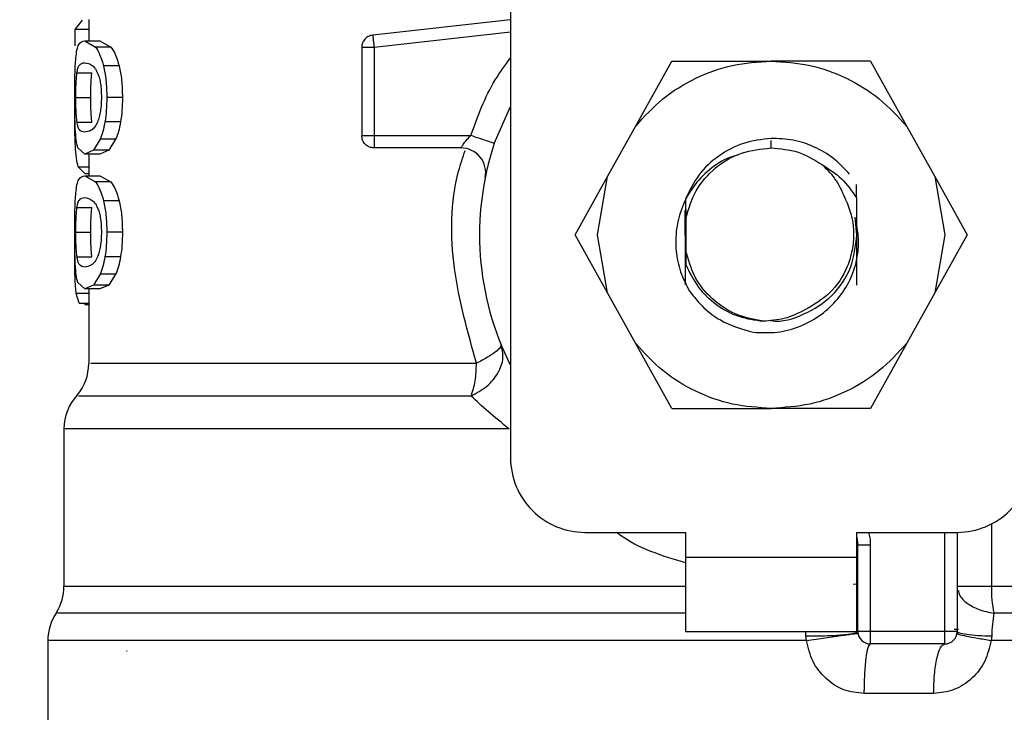
# Model space of a CAD drawing. Extents: x 0.4 to 10.6, y 0.4 to 8.1.
# Drawn here: x 7 to 7.1, y 6.5 to 6.6 of the extents above; entities that cross this region are included whole.
import ezdxf

# ---------------------------------------------------------------- set-up
doc = ezdxf.new("R2010")
doc.units = 0
doc.linetypes.add('SLD-SOLID', pattern=[0])
doc.layers.get('0').update_dxf_attribs({"linetype": 'CONTINUOUS'})
doc.styles.add('SLDTEXTSTYLE0', font='TXT', dxfattribs={"width": 0.75})
doc.dimstyles.new('SLDDIMSTYLE1', dxfattribs={"dimtxt": 0.125, "dimasz": 0.13, "dimexe": 0, "dimexo": 0.0625, "dimgap": 0.03125, "dimtad": 0, "dimtih": 1, "dimtoh": 1, "dimdec": 1, "dimlfac": 18, "dimrnd": 1e-09, "dimzin": 12, "dimtxsty": 'SLDTEXTSTYLE0', "dimsah": 1, "dimcen": 0.09, "dimazin": 3, "dimtfac": 1, "dimtdec": 1, "dimtofl": 0, "dimtmove": 0, "dimatfit": 3, "dimtolj": 1, "dimtzin": 12})

# ---------------------------------------------------------------- blocks, each defined once
blk = doc.blocks.new('_D_9')
at = {"color": 7, "linetype": 'SLD-SOLID'}
for p, q in [((6.075992743577687, 6.888190406750204), (6.075992743577687, 7.692435032973337)), ((8.543465087388782, 6.108034827371172), (8.54346508738878, 7.692435032973337)), ((6.075992743577687, 7.567435032973337), (7.148096966002642, 7.567435032973337)), ((8.54346508738878, 7.567435032973337), (7.471360864963831, 7.567435032973337))]:
    blk.add_line(p, q, dxfattribs=at)
for points in [[(6.075992743577687, 7.567435032973337), (6.205992743577687, 7.547435032973337), (6.205992743577687, 7.587435032973336)], [(8.54346508738878, 7.567435032973337), (8.41346508738878, 7.587435032973336), (8.41346508738878, 7.547435032973337)]]:
    blk.add_solid(points, dxfattribs=at)
at = {"color": 7, "linetype": 'SLD-SOLID', "insert": (7.148096966002642, 7.629349761211509), "char_height": 0.125, "attachment_point": 1, "style": 'SLDTEXTSTYLE0'}
blk.add_mtext('44.4', dxfattribs=at)

msp = doc.modelspace()

# ---------------------------------------------------------------- linework, layer by layer
at = {"color": 7, "linetype": 'SLD-SOLID'}
for p, q in [((7.059151084181973, 6.618280857261552), (7.059151084181973, 6.557569250459067)), ((7.021384267134133, 6.596182976241863), (7.020743569350344, 6.595360642037834)), ((7.021968254461935, 6.596227464616819), (7.021968254461935, 6.594358040286642)), ((7.059151084181973, 6.596219023232853), (7.046999858628041, 6.594860742627531)), ((7.020743569350344, 6.595360642037834), (7.020743569350344, 6.593914688371244)), ((7.021968254461935, 6.595360642037834), (7.020743569350344, 6.595360642037834)), ((7.021617888139027, 6.594358040286642), (7.022564431278555, 6.593804494088663)), ((7.021617888139027, 6.594358040286642), (7.022951561621206, 6.594358040286642)), ((7.022951561621206, 6.594358040286642), (7.023919745992214, 6.593804494088663)), ((7.023919745992214, 6.593804494088663), (7.022564431278555, 6.593804494088663)), ((7.046027763191105, 6.593773922589976), (7.046027763191105, 6.586003188654454)), ((7.047121362409605, 6.593773922589976), (7.047121362409605, 6.586003188654454)), ((7.070154933360865, 6.586810595623516), (7.073356531931281, 6.592564849149888)), ((7.073356531931281, 6.592564849149888), (7.082116993692642, 6.592564849149888)), ((7.090877390269571, 6.592564849149888), (7.082116993692642, 6.592564849149888)), ((7.090877390269571, 6.592564849149888), (7.094079054024419, 6.586810595623516)), ((7.02093097459283, 6.591548656444587), (7.022249329733449, 6.591548656444587)), ((7.02464779091511, 6.592141378486301), (7.02327565861795, 6.592141378486301)), ((7.020825701734877, 6.589365890548975), (7.02214177542037, 6.589365890548975)), ((7.024934015756764, 6.589365890548975), (7.023555169463092, 6.589365890548975)), ((7.057714549665832, 6.58531699213701), (7.059151084181973, 6.588573997474768)), ((7.020931952359312, 6.587193586754724), (7.022250372684364, 6.587193586754724)), ((7.024772162811689, 6.587205222175867), (7.023397162399514, 6.587205222175867)), ((7.067690049242824, 6.582380498652225), (7.070154933360865, 6.586810595623516)), ((7.094079054024419, 6.586810595623516), (7.096543872958027, 6.582380498652225)), ((7.022973789512576, 6.58567250803006), (7.022377547511526, 6.584718403496401)), ((7.024338751522197, 6.58567250803006), (7.022973789512576, 6.58567250803006)), ((7.024338751522197, 6.58567250803006), (7.023728560052661, 6.584718403496401)), ((7.047121362409605, 6.586003188654454), (7.055637773656925, 6.586003188654454)), ((7.047121362409605, 6.586003188654454), (7.047121362409605, 6.585229873143416)), ((7.021617888139027, 6.584373773403524), (7.020998244926828, 6.584931980288403)), ((7.022377547511526, 6.584718403496401), (7.021617888139027, 6.584373773403524)), ((7.023728560052661, 6.584718403496401), (7.022377547511526, 6.584718403496401)), ((7.023728560052661, 6.584718403496401), (7.022951561621206, 6.584373773403524)), ((7.054771146631237, 6.584909556843737), (7.047121362409605, 6.584909556843737)), ((7.022951561621206, 6.584373773403524), (7.021617888139027, 6.584373773403524)), ((7.021968254461935, 6.584373773403524), (7.021968254461935, 6.582462565852326)), ((7.021039115565799, 6.583251786364814), (7.02164050713699, 6.582614087064903)), ((7.021617888139027, 6.582462565852326), (7.022564431278555, 6.581909052246563)), ((7.021617888139027, 6.582462565852326), (7.022951561621206, 6.582462565852326)), ((7.021968254461935, 6.582614087064903), (7.02164050713699, 6.582614087064903)), ((7.023919745992214, 6.581909052246563), (7.022564431278555, 6.581909052246563)), ((7.022951561621206, 6.582462565852326), (7.023919745992214, 6.581909052246563)), ((7.064837904413267, 6.577254264537586), (7.067690049242824, 6.582380498652225)), ((7.06680640908034, 6.577254264537586), (7.067690049242824, 6.582380498652225)), ((7.096543872958027, 6.582380498652225), (7.097427578304943, 6.577254264537586)), ((7.096543872958027, 6.582380498652225), (7.099396082972016, 6.577254264537586)), ((7.089647881509998, 6.580500058153013), (7.089654725875375, 6.581695671007857)), ((7.02464779091511, 6.580245904051986), (7.02327565861795, 6.580245904051986)), ((7.074586431797447, 6.580432494489068), (7.074592950240664, 6.578665670455127)), ((7.02093097459283, 6.579653182010272), (7.022249329733449, 6.579653182010272)), ((7.074550058884296, 6.577231091471949), (7.07455286181488, 6.57940597005127)), ((7.074592950240664, 6.578665670455127), (7.074592950240664, 6.575842891212261)), ((7.089681516676998, 6.577254264537586), (7.089519402994193, 6.57881197691313)), ((7.020825701734877, 6.577470448706874), (7.02214177542037, 6.577470448706874)), ((7.024934015756764, 6.577470448706874), (7.023555169463092, 6.577470448706874)), ((7.067690049242824, 6.572128063015162), (7.064837904413267, 6.577254264537586)), ((7.067690049242824, 6.572128063015162), (7.06680640908034, 6.577254264537586)), ((7.097427578304943, 6.577254264537586), (7.096543872958027, 6.572128063015162)), ((7.099396082972016, 6.577254264537586), (7.096543872958027, 6.572128063015162)), ((7.020730141357316, 6.575681005674969), (7.020736985722695, 6.576551087475562)), ((7.074592950240664, 6.575842891212261), (7.074588973990301, 6.574633491850013)), ((7.020931952359312, 6.575298112320408), (7.022250372684364, 6.575298112320408)), ((7.024772162811689, 6.575309747741551), (7.023397162399514, 6.575309747741551)), ((7.022973789512576, 6.573777033595744), (7.022377547511526, 6.572822961654301)), ((7.024338751522197, 6.573777033595744), (7.022973789512576, 6.573777033595744)), ((7.024338751522197, 6.573777033595744), (7.023728560052661, 6.572822961654301)), ((7.021617888139027, 6.572478298969207), (7.020998244926828, 6.573036538446303)), ((7.022377547511526, 6.572822961654301), (7.021617888139027, 6.572478298969207)), ((7.022951561621206, 6.572478298969207), (7.021617888139027, 6.572478298969207)), ((7.021968254461935, 6.572478298969207), (7.021968254461935, 6.565913053330004)), ((7.023728560052661, 6.572822961654301), (7.022377547511526, 6.572822961654301)), ((7.023728560052661, 6.572822961654301), (7.022951561621206, 6.572478298969207)), ((7.07446303766735, 6.573016233495681), (7.07445880067926, 6.573023925258679)), ((7.02112300793, 6.571231940033918), (7.020864616840881, 6.572059097885927)), ((7.070154933360865, 6.567697933451657), (7.067690049242824, 6.572128063015162)), ((7.096543872958027, 6.572128063015162), (7.094079054024419, 6.567697933451657)), ((7.02112300793, 6.571231940033918), (7.021968254461935, 6.571231940033918)), ((7.021608631949658, 6.571231940033918), (7.021608566765227, 6.571068815992415)), ((7.021968254461935, 6.571068815992415), (7.021608566765227, 6.571068815992415)), ((7.073356531931281, 6.561943679925284), (7.070154933360865, 6.567697933451657)), ((7.094079054024419, 6.567697933451657), (7.090877390269571, 6.561943679925284)), ((7.073356531931281, 6.561943679925284), (7.082116993692642, 6.561943679925284)), ((7.090877390269571, 6.561943679925284), (7.082116993692642, 6.561943679925284)), ((7.019780990840504, 6.560136897834423), (7.019780990840504, 6.546257828536985)), ((7.06571280986184, 6.551007557371416), (7.074571048271455, 6.551007557371416)), ((7.074571048271455, 6.551007557371416), (7.074571048271455, 6.5488203263422)), ((7.089662939113828, 6.551007557371416), (7.098521177523444, 6.551007557371416)), ((7.089662939113828, 6.5488203263422), (7.089662939113828, 6.551007557371416)), ((7.098521177523444, 6.551007557371416), (7.098521177523444, 6.54225863325455)), ((7.089772253406577, 6.54225863325455), (7.089772253406577, 6.549908482660614)), ((7.089772253406577, 6.549908482660614), (7.090865852625077, 6.549908482660614)), ((7.090865852625077, 6.549908482660614), (7.090865852625077, 6.54225863325455)), ((7.074571048271455, 6.5488203263422), (7.089662939113828, 6.5488203263422)), ((7.074571048271455, 6.5488203263422), (7.074571048271455, 6.54225863325455)), ((7.089662939113828, 6.54225863325455), (7.089662939113828, 6.5488203263422)), ((7.089772253406577, 6.546429491739103), (7.089351487896925, 6.546419974812006)), ((7.098521177523444, 6.546257828536985), (7.101533089396248, 6.546257828536985)), ((7.074571048271455, 6.54225863325455), (7.089662939113828, 6.54225863325455)), ((7.097427578304943, 6.54225863325455), (7.090865852625077, 6.54225863325455)), ((7.090865852625077, 6.54225863325455), (7.090865852625077, 6.541165034036049)), ((7.098521177523444, 6.54225863325455), (7.097427578304943, 6.54225863325455)), ((7.097427578304943, 6.541165034036049), (7.097427578304943, 6.54225863325455)), ((7.09825027102335, 6.542464127176963), (7.098631013291649, 6.542467777505165)), ((7.018359318374896, 6.541477104505058), (7.018359318374896, 6.529135279671465)), ((7.085239719100133, 6.541477104505058), (7.085187897476558, 6.541867885175912)), ((7.097427578304943, 6.541165034036049), (7.090865852625077, 6.541165034036049)), ((7.101566203087789, 6.541867885175912), (7.101508971156345, 6.541477104505058)), ((7.025342200671007, 6.540530887287693), (7.025288944989924, 6.540534993906919)), ((7.096444531883402, 6.536790571977615), (7.090304158373075, 6.536790571977615))]:
    msp.add_line(p, q, dxfattribs=at)
at = {"color": 8, "linetype": 'SLD-SOLID'}
for p, q in [((7.059151084181973, 6.595118612241191), (7.047121362409605, 6.593773922589976)), ((7.082116993692642, 6.584909556843737), (7.082116993692642, 6.585565735930167)), ((7.021039115565799, 6.583251786364814), (7.021968254461935, 6.583251786364814)), ((7.021968254461935, 6.572059097885927), (7.020864616840881, 6.572059097885927)), ((7.101533089396248, 6.551739643729108), (7.101533089396248, 6.546257828536985)), ((7.097427578304943, 6.54225863325455), (7.097427578304943, 6.551007557371416)), ((7.019780990840504, 6.546257828536985), (7.074571048271455, 6.546257828536985)), ((7.089662939113828, 6.546257828536985), (7.089766973467571, 6.546257828536985)), ((7.101533089396248, 6.546257828536985), (7.144452931360348, 6.546257828536985)), ((7.085187897476558, 6.541867885175912), (7.085191482620328, 6.54225863325455)), ((7.085239719100133, 6.541477104505058), (7.018359318374896, 6.541477104505058)), ((7.145874603825956, 6.541477104505058), (7.101508971156345, 6.541477104505058))]:
    msp.add_line(p, q, dxfattribs=at)
at = {"color": 7, "linetype": 'SLD-SOLID', "flags": 128}
msp.add_lwpolyline([(7.089662939113828, 6.55059141995645), (7.089719062909927, 6.55038797934365), (7.089772253406577, 6.549908482660614)], dxfattribs=at)
at = {"color": 7, "linetype": 'SLD-SOLID'}
for centre, radius, start, end in [((7.082116978048378, 6.577254273767704), 0.0256999125109366, 161.7161100404736, 206.6686605973544), ((7.054771178070251, 6.582722340259393), 0.002187226596675806, 348.6922705650021, 90), ((7.017593793446453, 6.565918587386077), 0.004374453193351177, 320.0547225701835, 359.5677450064924), ((7.024155473236479, 6.560131729750316), 0.004374453193350157, 137.2062181832219, 179.8351604961612), ((7.06571277857331, 6.557569234397626), 0.006561679790025643, 179.9999999998449, 270.0000000000008), ((7.098521177523442, 6.557569234397626), 0.006561679790026531, 270.0000000000164, 1.551092907056271e-10), ((7.015406566849779, 6.546257832658124), 0.004374453193351135, 328.0599039888392, 359.9999999283868), ((7.113779548194873, 6.546186626517137), 0.01224666578436977, 179.6668809057425, 190.9155192784418), ((7.022733775948639, 6.541477103656812), 0.00437445319335013, 145.8103227459684, 179.9999999999884), ((7.090865884435079, 6.542258648220898), 0.001093613298338347, 180, 269.9999999935793), ((7.097427564225105, 6.542258648220898), 0.001093613298338348, 269.9999999971623, 359.9999995760406)]:
    msp.add_arc(centre, radius, start, end, dxfattribs=at)
for points, knots in [([(7.020828635034325, 6.592847521439988), (7.02085968378567, 6.593098349242545), (7.020926824015779, 6.593640742596624), (7.021148786856879, 6.594247927555295), (7.021426123365277, 6.594313027101181), (7.021617888139027, 6.594358040286642)], [0, 0, 0, 0, 0.2097596524083029, 0.4535870436236, 1, 1, 1, 1]), ([(7.046999858628041, 6.594860742627531), (7.046869107651715, 6.594831896361078), (7.046607610397195, 6.594774204864675), (7.046289906402596, 6.594517585284516), (7.046070171742379, 6.594173343094132), (7.046041899474699, 6.593907063698323), (7.046027763191105, 6.593773922589976)], [0, 0, 0, 0, 0.2500091979965503, 0.5000094126831185, 0.7500020579657756, 1, 1, 1, 1]), ([(7.046999858628041, 6.594860742627531), (7.047000312616278, 6.594856738021166), (7.047001220609426, 6.594848728661352), (7.047008490926067, 6.594783640932588), (7.04701950488575, 6.594684846463531), (7.047030134483848, 6.594589892058508), (7.047035449328007, 6.594542414453032)], [0, 0, 0, 0, 0.2499912107418254, 0.499991603522375, 0.7499936798447441, 1, 1, 1, 1]), ([(7.047035449328007, 6.594542414453032), (7.047041372543651, 6.594489257803652), (7.047053219030199, 6.594382944008983), (7.047074663442155, 6.594192157722934), (7.047097445009806, 6.593987395263276), (7.047113390246936, 6.59384507743504), (7.047121362409605, 6.593773922589976)], [0, 0, 0, 0, 0.2499977585937377, 0.4999978494482356, 0.7500132204422997, 0.9999999999999999, 0.9999999999999999, 0.9999999999999999, 0.9999999999999999]), ([(7.022564431278555, 6.593804494088663), (7.022698823683111, 6.593606128507706), (7.022953222035998, 6.593230632011226), (7.023172309624181, 6.592490511500547), (7.02327565861795, 6.592141378486301)], [0, 0, 0, 0, 0.5282754508108645, 1, 1, 1, 1]), ([(7.023919745992214, 6.593804494088663), (7.024057283090187, 6.59360614843707), (7.024317593511233, 6.593230748338918), (7.024541966971477, 6.592490507257529), (7.02464779091511, 6.592141378486301)], [0, 0, 0, 0, 0.5283580174010933, 1, 1, 1, 1]), ([(7.047121362409605, 6.593773922589976), (7.046978041894405, 6.593773922589976), (7.046691433125996, 6.593773922589976), (7.046329974102784, 6.593773922589976), (7.046077071902674, 6.593773922589976), (7.046044199193113, 6.593773922589976), (7.046027763191105, 6.593773922589976)], [0, 0, 0, 0, 0.2500263652025765, 0.4999964485199384, 0.7500035900368082, 0.9999999999999999, 0.9999999999999999, 0.9999999999999999, 0.9999999999999999]), ([(7.020730141357316, 6.589365890548975), (7.020730939347318, 6.589719813642724), (7.02073247446995, 6.590400668478802), (7.020748613905365, 6.59135734907343), (7.020776976113732, 6.592200322116465), (7.020811251947227, 6.592629740617603), (7.020828635034325, 6.592847521439988)], [0, 0, 0, 0, 0.2671912969651464, 0.5140056975912859, 0.7535265980097778, 1, 1, 1, 1]), ([(7.02093097459283, 6.591548656444587), (7.020956367842127, 6.591688124347146), (7.021014800614123, 6.5920090559481), (7.021211818581411, 6.592363810062322), (7.021445740588677, 6.592399601523679), (7.021617888139027, 6.592425941124936)], [0, 0, 0, 0, 0.1687210111063869, 0.3882463507029633, 1, 1, 1, 1]), ([(7.021617888139027, 6.592425941124936), (7.021824881422705, 6.592395754369512), (7.022109080843107, 6.592354308298208), (7.022535883669275, 6.591952403361894), (7.022701212778196, 6.591605892387189), (7.022774846625596, 6.591451564232871)], [0, 0, 0, 0, 0.5979041632673625, 0.8209156047842552, 1, 1, 1, 1]), ([(7.070154933360865, 6.586810595623516), (7.070927143818245, 6.587658843811456), (7.07247155514484, 6.589355329655051), (7.075431282501827, 6.591152605315095), (7.078682841404149, 6.592343232969121), (7.080972272009167, 6.592490976815109), (7.082116993692642, 6.592564849149888)], [0, 0, 0, 0, 0.2500009781145075, 0.4999988520882589, 0.7499980324705139, 1, 1, 1, 1]), ([(7.082116993692642, 6.592564849149888), (7.083261693895685, 6.592490975642733), (7.085551103187962, 6.59234322805495), (7.088802649929154, 6.591152587415336), (7.091762425148039, 6.589355352129666), (7.093306845352073, 6.587658846745261), (7.094079054024419, 6.586810595623516)], [0, 0, 0, 0, 0.249997414178104, 0.4999967690604831, 0.7499988473841137, 1, 1, 1, 1]), ([(7.020825701734877, 6.589365890548975), (7.020826749091899, 6.589578058313436), (7.02082881969101, 6.589997508773043), (7.020848115814883, 6.590590309181307), (7.02088044972865, 6.591124632061738), (7.020913591047661, 6.59140276694777), (7.02093097459283, 6.591548656444587)], [0, 0, 0, 0, 0.2423088717403872, 0.4790386884460022, 0.7267412776283257, 1, 1, 1, 1]), ([(7.02214177542037, 6.589365890548975), (7.022142847564244, 6.589578059910538), (7.022144967137827, 6.589997507882578), (7.022164670065486, 6.590590302936818), (7.022197745288306, 6.591124640348374), (7.022231581633673, 6.591402769831651), (7.022249329733449, 6.591548656444587)], [0, 0, 0, 0, 0.2422961510863572, 0.4790070934711866, 0.7267247988148595, 1, 1, 1, 1]), ([(7.022774846625596, 6.591451564232871), (7.022820621946772, 6.591321145133575), (7.022908697012184, 6.591070209249206), (7.023008615251815, 6.590568731393227), (7.023071621926612, 6.589999768156103), (7.023078522212423, 6.589594575337733), (7.023082060854408, 6.589386782159485)], [0, 0, 0, 0, 0.2639200315107202, 0.5078014406373094, 0.7475880658736299, 1, 1, 1, 1]), ([(7.02327565861795, 6.592141378486301), (7.023356511848584, 6.59174044282681), (7.023524930235551, 6.590905288355918), (7.023544825428265, 6.589892477562684), (7.023555169463092, 6.589365890548975)], [0, 0, 0, 0, 0.480073655191367, 0.9999999999999999, 0.9999999999999999, 0.9999999999999999, 0.9999999999999999]), ([(7.024647790915109, 6.592141378486301), (7.024730593986583, 6.591740478516738), (7.024903023659116, 6.590905641725778), (7.024923416062531, 6.589892505167135), (7.024934015756764, 6.589365890548975)], [0, 0, 0, 0, 0.4802135865420826, 0.9999999999999999, 0.9999999999999999, 0.9999999999999999, 0.9999999999999999]), ([(7.020747415231841, 6.58940014496808), (7.020743322746933, 6.589236732491154), (7.020730772308399, 6.588735594846701), (7.02073008384741, 6.588179452191982), (7.02072961988186, 6.587804658214093)], [0, 0, 0, 0, 0.3260830207712715, 0.9999999999999999, 0.9999999999999999, 0.9999999999999999, 0.9999999999999999]), ([(7.020780920029977, 6.586587860418795), (7.020765528311943, 6.586987492534131), (7.020733108761074, 6.587829237014112), (7.020731163220383, 6.588836724442348), (7.020730141357316, 6.589365890548975)], [0, 0, 0, 0, 0.4747665412022544, 1, 1, 1, 1]), ([(7.020931952359312, 6.587193586754724), (7.020914424911744, 6.587340215641643), (7.02088108840115, 6.587619097973103), (7.020848362325363, 6.58815163320677), (7.020828908343461, 6.588740090835781), (7.02082677661449, 6.589156117720258), (7.020825701734877, 6.589365890548975)], [0, 0, 0, 0, 0.2755657637707269, 0.524115160973226, 0.7600450534565367, 1, 1, 1, 1]), ([(7.022250372684364, 6.587193586754724), (7.022232450354016, 6.587340214538824), (7.022198363222694, 6.587619091249342), (7.022164950632573, 6.588151616083126), (7.022144950663143, 6.588740068138305), (7.022142839811947, 6.589156104982955), (7.02214177542037, 6.589365890548975)], [0, 0, 0, 0, 0.2755773242940809, 0.5241305265872885, 0.7600439765976751, 1, 1, 1, 1]), ([(7.023082060854408, 6.589386782159485), (7.023077889892501, 6.589174552700745), (7.023069615791592, 6.588753544790237), (7.022997190776742, 6.588158935496876), (7.022884101284398, 6.58762241856644), (7.022786911367974, 6.587343125614227), (7.022735735966295, 6.587196063763147)], [0, 0, 0, 0, 0.2393361128141288, 0.4747804445393189, 0.7234453664612037, 0.9999999999999999, 0.9999999999999999, 0.9999999999999999, 0.9999999999999999]), ([(7.023555169463092, 6.589365890548975), (7.023549320054082, 6.588975704606579), (7.023538002791434, 6.588220784445556), (7.023443042013109, 6.587536047757077), (7.023397162399514, 6.587205222175867)], [0, 0, 0, 0, 0.5168572288049631, 1, 1, 1, 1]), ([(7.024934015756764, 6.589365890548975), (7.024928015784202, 6.588975692648826), (7.024916405429613, 6.58822063319915), (7.024819155934526, 6.587536035188236), (7.024772162811687, 6.587205222175867)], [0, 0, 0, 0, 0.5167777190473183, 0.9999999999999999, 0.9999999999999999, 0.9999999999999999, 0.9999999999999999]), ([(7.020788090317515, 6.585093311758022), (7.020770238534385, 6.585506180122327), (7.020735119415574, 6.58631840000159), (7.020731432607986, 6.587314765937327), (7.02072961988186, 6.587804658214093)], [0, 0, 0, 0, 0.5083209298947206, 1, 1, 1, 1]), ([(7.021617888139027, 6.58630587256523), (7.021446427308061, 6.586332563914299), (7.021213105813644, 6.586368885127823), (7.02101631696704, 6.586729204118697), (7.020957576433289, 6.587052539752437), (7.020931952359312, 6.587193586754725)], [0, 0, 0, 0, 0.6097760082234749, 0.8297746412178955, 1, 1, 1, 1]), ([(7.022735735966295, 6.587196063763147), (7.022657156733984, 6.587037912429892), (7.022473614128821, 6.586668508111963), (7.022063383090737, 6.586368865873183), (7.021797005630583, 6.586331199907913), (7.021617888139027, 6.58630587256523)], [0, 0, 0, 0, 0.1969405984869118, 0.4600069184352164, 1, 1, 1, 1]), ([(7.023397162399514, 6.587205222175867), (7.023339376627201, 6.586905786311609), (7.023222166127631, 6.586298421802431), (7.023057349926156, 6.585883081854304), (7.022973789512576, 6.58567250803006)], [0, 0, 0, 0, 0.4930084977524697, 1, 1, 1, 1]), ([(7.024772162811687, 6.587205222175867), (7.02471300469491, 6.586905779031696), (7.024592979933256, 6.586298244614339), (7.024424294725771, 6.585883056928939), (7.024338751522197, 6.58567250803006)], [0, 0, 0, 0, 0.4928826015702604, 1, 1, 1, 1]), ([(7.020998244926828, 6.584931980288403), (7.020948221576765, 6.585128299635737), (7.020852991538289, 6.585502035080811), (7.020804119902914, 6.586238332422721), (7.020780920029977, 6.586587860418795)], [0, 0, 0, 0, 0.5252896130726213, 0.9999999999999999, 0.9999999999999999, 0.9999999999999999, 0.9999999999999999]), ([(7.046027763191105, 6.586003188654454), (7.046044199193113, 6.586003188654454), (7.046077071902674, 6.586003188654454), (7.046329974102784, 6.586003188654454), (7.046691433125996, 6.586003188654454), (7.046978041894405, 6.586003188654454), (7.047121362409605, 6.586003188654454)], [0, 0, 0, 0, 0.2499964099631918, 0.5000035514800615, 0.7499736347974234, 0.9999999999999999, 0.9999999999999999, 0.9999999999999999, 0.9999999999999999]), ([(7.047121362409605, 6.584909556843737), (7.046978066235921, 6.584925993965086), (7.046691462369372, 6.584958869529119), (7.046329984026681, 6.585211777563558), (7.046077069244125, 6.585573265194625), (7.046044198512149, 6.585859881095769), (7.046027763191105, 6.586003188654454)], [0, 0, 0, 0, 0.249985270114507, 0.4999906358497641, 0.7499960015850213, 0.9999999999999999, 0.9999999999999999, 0.9999999999999999, 0.9999999999999999]), ([(7.05477121181567, 6.584909556843737), (7.054773708748751, 6.584913823504618), (7.054778708178882, 6.584922366333876), (7.054819797983757, 6.584989522459702), (7.054885745743249, 6.585091740272033), (7.055011808343216, 6.585276909645661), (7.055253864062371, 6.585593936070415), (7.055501986564779, 6.585858437861224), (7.055637773656925, 6.586003188654454)], [0, 0, 0, 0, 0.1108736435996263, 0.2219943493686305, 0.334947453759971, 0.4512524116077543, 0.6996933424942972, 1, 1, 1, 1]), ([(7.057714549665832, 6.58531699213701), (7.057683342015445, 6.585327315920791), (7.057620926390912, 6.585347963595458), (7.057140604885007, 6.585506579688686), (7.056454171655654, 6.585733443402186), (7.055909903840253, 6.585913274390742), (7.055637773656925, 6.586003188654454)], [0, 0, 0, 0, 0.2500017596623685, 0.5000061129237177, 0.7500064778728524, 1, 1, 1, 1]), ([(7.082116993692642, 6.585751153047471), (7.081293045655814, 6.585654629611966), (7.079652980704881, 6.58546250013724), (7.077454424895781, 6.584291190649703), (7.075643011862897, 6.582615504215781), (7.07493752179639, 6.58115779481201), (7.074586496981879, 6.580432494489068)], [0, 0, 0, 0, 0.2536248834017752, 0.5048392172313799, 0.7536269748138336, 1, 1, 1, 1]), ([(7.089042969979469, 6.582599746489826), (7.088587088546622, 6.583084908061493), (7.087678619578038, 6.58405172574884), (7.085951430713281, 6.585051129258837), (7.084074557918023, 6.585685447935933), (7.08276791089274, 6.585729326943297), (7.082116993692641, 6.585751185639688)], [0, 0, 0, 0, 0.2527362915212559, 0.5036464780944423, 0.7527373204186385, 1, 1, 1, 1]), ([(7.021039115565799, 6.583251786364814), (7.020981002061458, 6.583474729803743), (7.020870521518098, 6.583898571259367), (7.020814597790541, 6.584709118014421), (7.020788090317515, 6.585093311758022)], [0, 0, 0, 0, 0.5260066847418907, 1, 1, 1, 1]), ([(7.047121362409605, 6.585229873143416), (7.047121362409605, 6.585182097894337), (7.047121362409605, 6.585086549246669), (7.047121362409605, 6.584987136861956), (7.047121362409605, 6.584921694688702), (7.047121362409605, 6.584913602809666), (7.047121362409605, 6.584909556843737)], [0, 0, 0, 0, 0.2500104781020878, 0.5000112724856316, 0.7500040042806546, 1, 1, 1, 1]), ([(7.056058278428848, 6.584481718823196), (7.056127598884746, 6.584434140072206), (7.056225042795505, 6.5843672585218), (7.056299385225037, 6.584283082307359), (7.056320841321625, 6.584258788065177)], [0, 0, 0, 0, 0.7113882782190759, 1, 1, 1, 1]), ([(7.074592950240663, 6.578665670455127), (7.074843599644878, 6.579518694591302), (7.075344898072652, 6.581224741568181), (7.077140425954278, 6.583251137107131), (7.079463121372604, 6.584642331553183), (7.081232359533879, 6.584820480734716), (7.082116993692642, 6.584909556843737)], [0, 0, 0, 0, 0.2499995100079669, 0.4999986403465403, 0.7499950589703283, 1, 1, 1, 1]), ([(7.082116993692642, 6.584909556843737), (7.082932536720126, 6.584842784360211), (7.084563617320224, 6.584709239839778), (7.08595665954453, 6.583850350571841), (7.086653178327287, 6.583420907374077)], [0, 0, 0, 0, 0.5000016721643206, 1, 1, 1, 1]), ([(7.079215308694636, 6.584281700393084), (7.078966577969382, 6.584219960113059), (7.0780337127927, 6.583988403045975), (7.076639352733407, 6.58303383913691), (7.075200977845502, 6.581544463871607), (7.074220613703375, 6.579742280597196), (7.073713384727737, 6.577803039244248), (7.073684549385849, 6.575849607760126), (7.074061120722998, 6.573963713068879), (7.074634990077461, 6.572843096381292), (7.074922196807549, 6.572282256789459)], [0, 0, 0, 0, 0.05231280398576753, 0.1961992957767768, 0.3367519819268003, 0.4744462471264642, 0.6109306430202954, 0.7432370578597799, 0.871496805943427, 1, 1, 1, 1]), ([(7.088744686017863, 6.580237169338075), (7.088493088241272, 6.58085039711501), (7.088001806648577, 6.582047814369719), (7.087095306410008, 6.582970538260954), (7.086653047958423, 6.583420711820779)], [0, 0, 0, 0, 0.5121253886437862, 1, 1, 1, 1]), ([(7.086653178327287, 6.583420907374077), (7.087241319505387, 6.583042862885661), (7.088437502372001, 6.582273982289134), (7.089239971656029, 6.581097909906114), (7.089647881509998, 6.580500090745228)], [0, 0, 0, 0, 0.491681660485546, 1, 1, 1, 1]), ([(7.020828635034325, 6.580952079597889), (7.02085968401832, 6.581202891645909), (7.020926825405451, 6.581745256214597), (7.021148785211097, 6.582352517957919), (7.021426122936931, 6.582417579229019), (7.021617888139027, 6.582462565852326)], [0, 0, 0, 0, 0.2097574499856885, 0.4535866988394588, 1, 1, 1, 1]), ([(7.022564431278555, 6.581909052246563), (7.022698823440377, 6.581710673838407), (7.02295322035617, 6.581335154503722), (7.023172309387966, 6.580595035060282), (7.02327565861795, 6.580245904051986)], [0, 0, 0, 0, 0.5282774808972625, 1, 1, 1, 1]), ([(7.023919745992214, 6.581909052246563), (7.024057282842147, 6.58171069376533), (7.024317591796274, 6.581335270823646), (7.024541966730537, 6.580595030817434), (7.02464779091511, 6.580245904051986)], [0, 0, 0, 0, 0.5283600419882444, 1, 1, 1, 1]), ([(7.020730141357316, 6.577470448706874), (7.020730939407954, 6.577824360676695), (7.020732474669829, 6.578505204132753), (7.020748613812954, 6.579461875898636), (7.020776976678707, 6.580304849660695), (7.020811252003978, 6.580734286803185), (7.020828635034325, 6.580952079597889)], [0, 0, 0, 0, 0.2671837511548344, 0.5139987455948621, 0.7535202222797182, 1, 1, 1, 1]), ([(7.02093097459283, 6.579653182010272), (7.020956367906732, 6.579792647764304), (7.021014801053878, 6.580113575665192), (7.021211817152413, 6.580468403505805), (7.021445740180894, 6.580504155895479), (7.021617888139027, 6.580530466690619)], [0, 0, 0, 0, 0.1687208300953622, 0.3882474390548066, 1, 1, 1, 1]), ([(7.021617888139027, 6.580530466690619), (7.021824881797859, 6.580500282888272), (7.022109081733341, 6.580458840871506), (7.022535881484774, 6.580056921583071), (7.022701212518268, 6.57971043737307), (7.022774846625596, 6.579556122390772)], [0, 0, 0, 0, 0.5979057291231398, 0.820917754686399, 1, 1, 1, 1]), ([(7.02327565861795, 6.580245904051986), (7.023356511862581, 6.579844968484189), (7.023524928458673, 6.579009823229494), (7.023544824888356, 6.577997024298606), (7.023555169463092, 6.577470448706874)], [0, 0, 0, 0, 0.4800788432205396, 1, 1, 1, 1]), ([(7.02464779091511, 6.580245904051986), (7.024730594000839, 6.579845004174411), (7.024903021840281, 6.579010176593851), (7.024923415510081, 6.577997051901269), (7.024934015756764, 6.577470448706874)], [0, 0, 0, 0, 0.4802187744015807, 1, 1, 1, 1]), ([(7.074586431797447, 6.580432494489068), (7.074585012576086, 6.579552814161269), (7.074581881122623, 6.57761183576164), (7.074586466677314, 6.575686329815039), (7.074588973990301, 6.574633491850013)], [0, 0, 0, 0, 0.4532148982018883, 1, 1, 1, 1]), ([(7.088744686017863, 6.580237169338075), (7.088921039830873, 6.579777138603261), (7.089273896827232, 6.578856687491093), (7.089430168432319, 6.577371450745152), (7.08931033165426, 6.57588121253082), (7.088744555145611, 6.574024544429442), (7.087449186488609, 6.571997194958935), (7.085864109637967, 6.571072340690152), (7.08509989849313, 6.5706264418435)], [0, 0, 0, 0, 0.1294622291013486, 0.2590341117286517, 0.3899624333072866, 0.5211519097962315, 0.7691335615243367, 0.9999999999999999, 0.9999999999999999, 0.9999999999999999, 0.9999999999999999]), ([(7.089647881509998, 6.580500025560796), (7.089646155090367, 6.57918572746958), (7.089643587361915, 6.577230953239934), (7.089649665609751, 6.574662146197536), (7.089654506155529, 6.573434487176886), (7.089656942146069, 6.572816671356597)], [0, 0, 0, 0, 0.5047957631736302, 0.7507899126386968, 1, 1, 1, 1]), ([(7.020825701734877, 6.577470448706874), (7.020826749186479, 6.577682605380391), (7.020828820024779, 6.578102044488049), (7.020848115813346, 6.578694834728684), (7.020880449729089, 6.579229157632649), (7.020913591047812, 6.579507292515252), (7.02093097459283, 6.579653182010272)], [0, 0, 0, 0, 0.2422995054550119, 0.4790322485232796, 0.7267378997094355, 1, 1, 1, 1]), ([(7.02214177542037, 6.577470448706874), (7.022142847832546, 6.577682605987797), (7.022144968041049, 6.578102050750441), (7.022164668525964, 6.578694850514534), (7.02219774645109, 6.579229166848422), (7.022231581811361, 6.579507293890864), (7.022249329733449, 6.579653182010272)], [0, 0, 0, 0, 0.2422864020000177, 0.4790114293343266, 0.726721852934805, 1, 1, 1, 1]), ([(7.022774846625596, 6.579556122390772), (7.022820621722468, 6.579425691130033), (7.022908694997706, 6.579174735717339), (7.023008613001912, 6.578673265363657), (7.02307162450807, 6.578104307347346), (7.023078522969452, 6.577699112455996), (7.023082060854408, 6.577491307725168)], [0, 0, 0, 0, 0.2639260563351486, 0.5078051995553544, 0.7475772518259124, 1, 1, 1, 1]), ([(7.074565703148016, 6.572836063725167), (7.074567537019256, 6.573472382952345), (7.074572830401463, 6.575309088170552), (7.074570845965512, 6.577196580797774), (7.074569549029515, 6.5784301591017)], [0, 0, 0, 0, 0.3464460278496147, 1, 1, 1, 1]), ([(7.080545201479748, 6.568651060218833), (7.081251402301906, 6.568621648442377), (7.082661341540935, 6.568562927443454), (7.084719473414978, 6.569128397769047), (7.08655381317337, 6.570135332098596), (7.088040471183923, 6.571535369995368), (7.089110412689071, 6.573195859174474), (7.089731021266101, 6.575022735532713), (7.089924915827928, 6.576944042597522), (7.089654380537254, 6.578190223016473), (7.089519402994193, 6.57881197691313)], [0, 0, 0, 0, 0.1320469841947774, 0.2636335424290376, 0.3947018049967176, 0.5216026960837407, 0.6429617743126269, 0.7618100274372405, 0.8811604312397573, 1, 1, 1, 1]), ([(7.020780920029977, 6.574692385984478), (7.020765528304183, 6.575092029169918), (7.020733109082855, 6.575933787985986), (7.02073116332473, 6.576941283471578), (7.020730141357316, 6.577470448706874)], [0, 0, 0, 0, 0.4747716065597236, 0.9999999999999999, 0.9999999999999999, 0.9999999999999999, 0.9999999999999999]), ([(7.020931952359312, 6.575298112320408), (7.02091442491155, 6.575444741209203), (7.020881088400587, 6.575723623544227), (7.02084836232732, 6.576256158753561), (7.020828908004062, 6.576844626523653), (7.020826776518993, 6.57726066477957), (7.020825701734877, 6.577470448706874)], [0, 0, 0, 0, 0.2755623528590304, 0.5241086735543665, 0.7600356457328512, 1, 1, 1, 1]), ([(7.022250372684364, 6.575298112320408), (7.02223245035387, 6.575444740106387), (7.02219836322227, 6.575723616820477), (7.022164950634044, 6.57625614162988), (7.022144950316163, 6.576844603825889), (7.022142839713725, 6.577260652042136), (7.02214177542037, 6.577470448706874)], [0, 0, 0, 0, 0.2755739134038524, 0.5241240392912232, 0.7600345693411833, 1, 1, 1, 1]), ([(7.023082060854408, 6.577491307725168), (7.023077889892501, 6.577279078266429), (7.023069615791592, 6.576858070355922), (7.022997190776742, 6.57626346106256), (7.022884101284398, 6.575726944132123), (7.022786911367974, 6.57544765117991), (7.022735735966295, 6.575300589328831)], [0, 0, 0, 0, 0.2393361128141288, 0.4747804445393189, 0.7234453664612037, 0.9999999999999999, 0.9999999999999999, 0.9999999999999999, 0.9999999999999999]), ([(7.023555169463092, 6.577470448706874), (7.023549320458605, 6.577080251605167), (7.023538004131319, 6.57632532004054), (7.023443042003023, 6.575640573369832), (7.023397162399514, 6.575309747741551)], [0, 0, 0, 0, 0.5168642033138995, 1, 1, 1, 1]), ([(7.024934015756764, 6.577470448706874), (7.02492801619833, 6.577080239646303), (7.024916406801785, 6.576325168790791), (7.024819155924279, 6.575640560801155), (7.024772162811689, 6.575309747741551)], [0, 0, 0, 0, 0.5167846934134357, 1, 1, 1, 1]), ([(7.0820204555486, 6.56970897096072), (7.082052618646588, 6.569702372004892), (7.08304917523455, 6.569497906847128), (7.085102425386787, 6.570167564576886), (7.087587945407803, 6.571743718632478), (7.089341150479829, 6.57428969025946), (7.089568061201467, 6.576266072445464), (7.089681516676998, 6.577254264537586)], [0, 0, 0, 0, 0.008268632112688454, 0.2561991947440248, 0.5041341437318769, 0.7520668211910417, 1, 1, 1, 1]), ([(7.081423105412203, 6.569630488904389), (7.080606946049025, 6.569782710865302), (7.07897461747687, 6.570087156623471), (7.076885686574465, 6.571502726735241), (7.075279020362447, 6.573448524302481), (7.07482164183016, 6.575044763503376), (7.074592950240664, 6.575842891212261)], [0, 0, 0, 0, 0.249998652704484, 0.5000003212867355, 0.7499976207881897, 1, 1, 1, 1]), ([(7.020759278798497, 6.573552864333513), (7.020750561787146, 6.573886897509916), (7.020732978654418, 6.574560677712917), (7.020731092454855, 6.575305457704667), (7.020730141357316, 6.575681005674969)], [0, 0, 0, 0, 0.4957598559802632, 1, 1, 1, 1]), ([(7.021617888139027, 6.574410398130914), (7.021446427308061, 6.574437089479982), (7.021213105813644, 6.574473410693507), (7.02101631696704, 6.57483372968438), (7.020957576433289, 6.575157065318121), (7.020931952359312, 6.575298112320408)], [0, 0, 0, 0, 0.6097760082234749, 0.8297746412178955, 1, 1, 1, 1]), ([(7.022735735966295, 6.575300589328831), (7.022657156733984, 6.575142437995576), (7.022473614128821, 6.574773033677646), (7.022063383090737, 6.574473391438867), (7.021797005630583, 6.574435725473596), (7.021617888139027, 6.574410398130914)], [0, 0, 0, 0, 0.1969405984869118, 0.4600069184352164, 1, 1, 1, 1]), ([(7.023397162399514, 6.575309747741551), (7.023339376627201, 6.575010311877292), (7.023222166127631, 6.574402947368115), (7.023057349926156, 6.573987607419988), (7.022973789512576, 6.573777033595744)], [0, 0, 0, 0, 0.4930084977524697, 1, 1, 1, 1]), ([(7.024772162811687, 6.575309747741551), (7.02471300469491, 6.575010304597381), (7.024592979933256, 6.574402770180022), (7.024424294725771, 6.573987582494623), (7.024338751522197, 6.573777033595744)], [0, 0, 0, 0, 0.4928826015702604, 1, 1, 1, 1]), ([(7.020998244926828, 6.573036538446303), (7.020948221527841, 6.573232845011018), (7.020852991010274, 6.573606557636269), (7.020804119803499, 6.57434285595648), (7.020780920029977, 6.574692385984478)], [0, 0, 0, 0, 0.5252874841561502, 1, 1, 1, 1]), ([(7.074588973990301, 6.574633491850013), (7.074921005956382, 6.573949332269076), (7.075581773162749, 6.572587806087305), (7.077244490005151, 6.571025488611853), (7.079223448502057, 6.569935872433915), (7.08069237919065, 6.56973193734011), (7.081423105412203, 6.569630488904389)], [0, 0, 0, 0, 0.2537803321417184, 0.5050408943428543, 0.7537803519884672, 1, 1, 1, 1]), ([(7.020864616840881, 6.572059097885927), (7.020840990423035, 6.572255933227684), (7.020793979932913, 6.572647584892769), (7.02077080602173, 6.573252143380768), (7.020759278798496, 6.573552864333514)], [0, 0, 0, 0, 0.5025775690581524, 1, 1, 1, 1]), ([(7.07492219680755, 6.572282256789459), (7.075327696934972, 6.571772211274906), (7.076107308079943, 6.570791602045226), (7.077963729801081, 6.569402480136749), (7.079545087572659, 6.568942175366902), (7.08054520147975, 6.568651060218833)], [0, 0, 0, 0, 0.2848967489878376, 0.5477401008194074, 1, 1, 1, 1]), ([(7.08509989849313, 6.5706264418435), (7.0845008174479, 6.570332684035231), (7.083338627781629, 6.569762807401885), (7.082048300004902, 6.569673675457817), (7.081423105412203, 6.569630488904389)], [0, 0, 0, 0, 0.5154761418181955, 0.9999999999999999, 0.9999999999999999, 0.9999999999999999, 0.9999999999999999]), ([(7.055677145053955, 6.563025220023833), (7.056164355065156, 6.563295106889238), (7.057135108297905, 6.563832849425403), (7.058122851023215, 6.565051040201688), (7.058604295746111, 6.566374078555297), (7.058408457419166, 6.56717518316199), (7.05831255164655, 6.567567499402887)], [0, 0, 0, 0, 0.2509425988116384, 0.4999965793614439, 0.7551387661724323, 1, 1, 1, 1]), ([(7.058312551646551, 6.567567499402887), (7.058308450435334, 6.567485756796528), (7.058300256035121, 6.567322431477405), (7.057866930335414, 6.566925653134625), (7.057163057616128, 6.566449595769326), (7.056489910122598, 6.566097012468103), (7.056149275896155, 6.565918594006738)], [0, 0, 0, 0, 0.246911475867183, 0.4933399776154203, 0.7436137749113083, 1, 1, 1, 1]), ([(7.082116993692642, 6.561943679925284), (7.080972273952336, 6.562017569861195), (7.078682852046196, 6.562165348598606), (7.07543126384111, 6.563355905670082), (7.072471575919024, 6.565153239138483), (7.070927147710389, 6.566849701834369), (7.070154933360865, 6.567697933451657)], [0, 0, 0, 0, 0.2500024674116247, 0.500001096624169, 0.7500004689281179, 1, 1, 1, 1]), ([(7.094079054024419, 6.567697933451657), (7.09330684145997, 6.566849698900571), (7.091762404373917, 6.565153216664094), (7.088802668589778, 6.563355923569458), (7.085551092546004, 6.562165353512648), (7.083261691952575, 6.562017571033421), (7.082116993692642, 6.561943679925284)], [0, 0, 0, 0, 0.2499997055762519, 0.500003282218512, 0.7500020859347966, 1, 1, 1, 1]), ([(7.055677145053955, 6.563025220023833), (7.05581288619868, 6.563457508920641), (7.056084367818106, 6.564322084580462), (7.056127639905738, 6.565386425073585), (7.056149275896155, 6.565918594006738)], [0, 0, 0, 0, 0.5000012340124612, 1, 1, 1, 1]), ([(7.059014131689986, 6.560131650487633), (7.058383106945424, 6.560648470254466), (7.05711772229802, 6.561684841338262), (7.056158180486041, 6.562577642746857), (7.055677145053955, 6.563025220023833)], [0, 0, 0, 0, 0.4986821563366461, 0.9999999999999999, 0.9999999999999999, 0.9999999999999999, 0.9999999999999999]), ([(7.101754455727893, 6.543867580593778), (7.10170597647874, 6.54355735972409), (7.101610531685735, 6.54294660425222), (7.101580822228201, 6.542223636234434), (7.101566203087789, 6.541867885175912)], [0, 0, 0, 0, 0.5079297427129155, 1, 1, 1, 1]), ([(7.085187897476558, 6.541867885175912), (7.085755808867288, 6.54187097828795), (7.08663087348291, 6.541875744300645), (7.087699519030743, 6.541922842601435), (7.088439729115703, 6.541973190025403), (7.089037972418471, 6.542036932507211), (7.089615191629604, 6.542130099883632), (7.089710438770756, 6.542208046513031), (7.089772253406577, 6.54225863325455)], [0, 0, 0, 0, 0.2387827518377055, 0.3679277090846498, 0.5000018631247378, 0.6320737018544952, 0.761218763591308, 1, 1, 1, 1]), ([(7.085239719100133, 6.541477104505058), (7.085802267270318, 6.541558096171895), (7.086669033998448, 6.541682887053439), (7.087727978351533, 6.541832063231523), (7.088461469745492, 6.541934055208134), (7.089054410708491, 6.542014601246354), (7.089626640649074, 6.542089867903861), (7.089721786886371, 6.542097439881023), (7.089783530313341, 6.542102353578423)], [0, 0, 0, 0, 0.2388858655897219, 0.3680721600165833, 0.5001597501064082, 0.6322252618162174, 0.7613392464736102, 1, 1, 1, 1]), ([(7.090865852625077, 6.54225863325455), (7.090722557489599, 6.54225863325455), (7.090435959807897, 6.54225863325455), (7.090074469262328, 6.54225863325455), (7.089821563559034, 6.54225863325455), (7.089788689888873, 6.54225863325455), (7.089772253406577, 6.54225863325455)], [0, 0, 0, 0, 0.2499903342076512, 0.4999935970761762, 0.7500021643455274, 1, 1, 1, 1]), ([(7.09850996580111, 6.542102353578423), (7.098546886010453, 6.542076311798809), (7.098622656136762, 6.542022867114557), (7.099275458629273, 6.541870801123596), (7.100253648070113, 6.541682837949293), (7.101097679753021, 6.541544510575988), (7.101508971156345, 6.541477104505058)], [0, 0, 0, 0, 0.2436172175608458, 0.4999675699081474, 0.7563372986533705, 1, 1, 1, 1]), ([(7.098521242707876, 6.54225863325455), (7.098561775734931, 6.542216333435622), (7.09864478999081, 6.542129700675938), (7.09931356619334, 6.542012233097966), (7.100304292175571, 6.541917551207975), (7.101153201885205, 6.541884138266973), (7.101566137903357, 6.541867885175912)], [0, 0, 0, 0, 0.2450532661882825, 0.5018849077385974, 0.7577013662992973, 1, 1, 1, 1]), ([(7.090304158373075, 6.536790571977615), (7.089696335968625, 6.53685822095771), (7.088471804364368, 6.536994507994044), (7.08688120096184, 6.538053985853264), (7.08568431830646, 6.539583945939841), (7.085388909208132, 6.540841834520799), (7.085239719100133, 6.541477104505058)], [0, 0, 0, 0, 0.2429048473410805, 0.4893611361132025, 0.7421126577235652, 1, 1, 1, 1]), ([(7.090865852625077, 6.541165034036049), (7.090792269131862, 6.541099272435235), (7.090645102065508, 6.540967749162176), (7.09045937491605, 6.539956198549882), (7.090329495993712, 6.538510223548966), (7.090312604218694, 6.537363787272676), (7.090304158373075, 6.536790571977615)], [0, 0, 0, 0, 0.2499984072633709, 0.49999708607258, 0.7499997830101387, 1, 1, 1, 1]), ([(7.101508971156345, 6.541477104505058), (7.101362432656746, 6.540851355424014), (7.101067713633949, 6.5395928454885), (7.099879135407945, 6.538064967957773), (7.098292156489792, 6.536998473369165), (7.097057055135987, 6.536859495305507), (7.096444531883402, 6.536790571977615)], [0, 0, 0, 0, 0.2505273297741835, 0.5038619203593386, 0.7539504678407756, 1, 1, 1, 1]), ([(7.096444531883402, 6.536790571977615), (7.096459311751864, 6.537363787825004), (7.09648887168595, 6.538510227166459), (7.096716165674394, 6.539956194310654), (7.097041162541994, 6.540967751351878), (7.09729877290854, 6.541099273068784), (7.097427578304943, 6.541165034036049)], [0, 0, 0, 0, 0.2499999235817373, 0.5000031821521514, 0.7500011774104756, 1, 1, 1, 1])]:
    msp.add_open_spline(points, degree=3, knots=knots, dxfattribs=at)
at = {"color": 8, "linetype": 'SLD-SOLID'}
for points, knots in [([(7.055637773656925, 6.586003188654454), (7.056255055197437, 6.587696863961508), (7.057144335751994, 6.590136840564483), (7.058681056456393, 6.592213240122342), (7.059151084181973, 6.592848336245391)], [0, 0, 0, 0, 0.6941358802328997, 0.9999999999999999, 0.9999999999999999, 0.9999999999999999, 0.9999999999999999]), ([(7.056149275896155, 6.565918594006738), (7.055376539056291, 6.568666904171875), (7.053836620308983, 6.574143767870328), (7.053832355270148, 6.58079770950661), (7.054942570708366, 6.584079245227117), (7.05514537045632, 6.584678673584994)], [0, 0, 0, 0, 0.4515291758769803, 0.8998124678658976, 1, 1, 1, 1]), ([(7.022155268597829, 6.565918594006738), (7.022156248882943, 6.565918594006738), (7.022158681134566, 6.565918594006738), (7.024113215037542, 6.565918594006738), (7.027704859187704, 6.565918594006738), (7.032898188578956, 6.565918594006738), (7.039481491603956, 6.565918594006738), (7.047223614497067, 6.565918594006738), (7.05317405981461, 6.565918594006738), (7.056149275896155, 6.565918594006738)], [0, 0, 0, 0, 0.1011428682127595, 0.2509524030361879, 0.4007619278881117, 0.5505715262250706, 0.7003811526645691, 0.8501909075110164, 1, 1, 1, 1]), ([(7.055677145053955, 6.563025220023833), (7.052646795133999, 6.563025223714877), (7.046586104155567, 6.563025231096951), (7.038701072780372, 6.563025175731489), (7.031996927069573, 6.563025190566801), (7.02670905788175, 6.563025186591044), (7.023053648923528, 6.563025187658734), (7.021066794575609, 6.56302518739592), (7.021066207591849, 6.563025187421379), (7.021065971551852, 6.563025187431617)], [0, 0, 0, 0, 0.1498671240551743, 0.2997338098624477, 0.449600684289146, 0.5994678216101292, 0.7493347796601658, 0.8992016101725872, 1, 1, 1, 1]), ([(7.059014131689986, 6.560131650487633), (7.05574922498276, 6.560131651457707), (7.049219413384404, 6.560131653397858), (7.040585745797509, 6.560131638846727), (7.033140397988921, 6.560131694141111), (7.02715202716817, 6.560131683067823), (7.022838867336175, 6.560131672066661), (7.020210808626, 6.560131725316645), (7.019975562148997, 6.560131718772649), (7.019864100991518, 6.560131715672065)], [0, 0, 0, 0, 0.1449183077688481, 0.2898365349272765, 0.4347551482710659, 0.5796733528521911, 0.7245918332503292, 0.869509998890613, 1, 1, 1, 1]), ([(7.074571048271455, 6.54831381071203), (7.07250361549601, 6.548940766668437), (7.070321182603272, 6.549602596797964), (7.068566731393166, 6.550937230780811), (7.06847428314625, 6.551007557371416)], [0, 0, 0, 0, 0.9473064589175862, 1, 1, 1, 1]), ([(7.090655828384628, 6.551007557371416), (7.09067908561185, 6.550961160495724), (7.090847640436524, 6.550624902988623), (7.090857421314516, 6.550240148580923), (7.090865852625077, 6.549908482660614)], [0, 0, 0, 0, 0.1379801928922032, 1, 1, 1, 1]), ([(7.098626645934694, 6.545883898041848), (7.098653375327816, 6.545750092735459), (7.098735914576346, 6.545336907543119), (7.099370446446301, 6.544731075725755), (7.100415277918997, 6.544150181766078), (7.101308969470288, 6.54396158972222), (7.101754455727893, 6.543867580593778)], [0, 0, 0, 0, 0.141340259699512, 0.4364528131646416, 0.7190836962878724, 1, 1, 1, 1]), ([(7.074571048271455, 6.543867515409346), (7.074273051508208, 6.5438675154085), (7.070126154528854, 6.543867515396726), (7.062319789562511, 6.543867516321803), (7.051652064073635, 6.543867512182981), (7.042021652734823, 6.543867527402339), (7.033737044783028, 6.543867470663612), (7.027061383672167, 6.54386748684582), (7.022293105243422, 6.543867478855899), (7.019478954117223, 6.543867493737933), (7.019300666794702, 6.543867463800686), (7.019219818063959, 6.543867450224914)], [0, 0, 0, 0, 0.009791653011544237, 0.1362597897176571, 0.26272725232849, 0.3891945040698916, 0.5156619072357074, 0.6421296983339919, 0.7685973674621834, 0.8950648376643108, 1, 1, 1, 1]), ([(7.144874218345458, 6.54386748281713), (7.144923546202881, 6.543867495643276), (7.145066120453643, 6.543867532715193), (7.142764451630268, 6.543867512698331), (7.138233131363391, 6.54386750521971), (7.131526260953862, 6.543867558878947), (7.123019226845783, 6.543867547273724), (7.113051422059852, 6.543867540035414), (7.105520104737011, 6.543867567074346), (7.101754455727893, 6.543867580593778)], [0, 0, 0, 0, 0.08102390758063964, 0.2341865939555352, 0.3873491171910636, 0.5405119209327842, 0.693674234950625, 0.8468375100691802, 1, 1, 1, 1])]:
    msp.add_open_spline(points, degree=3, knots=knots, dxfattribs=at)

# ---------------------------------------------------------------- dimensions: what is measured, and where the dimension line sits
at = {"color": 7, "linetype": 'SLD-SOLID'}
dim = msp.add_linear_dim(base=(6.075992743577687, 7.567435032973338), p1=(8.543465087388782, 6.058034827371173), p2=(6.075992743577687, 6.838190406750204), dimstyle='SLDDIMSTYLE1', dxfattribs=at)
dim.commit()
dim.dimension.update_dxf_attribs({"geometry": '_D_9', "text_midpoint": (7.309728915483235, 7.567435032973338), "dimtype": 160})

doc.saveas('drawing.dxf')
